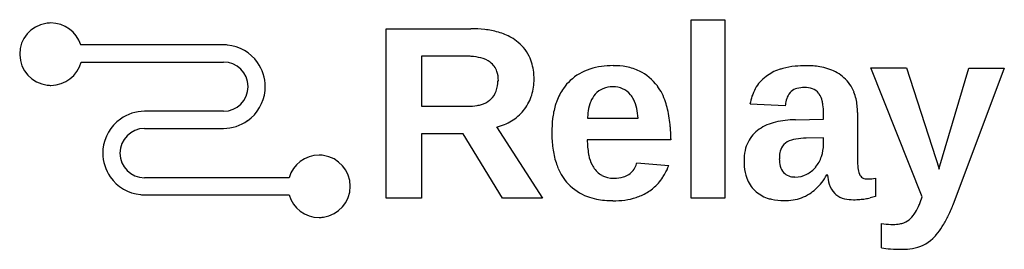
# Model space of a CAD drawing. Extents: x 0.3 to 29.4, y -0.3 to 6.5.
import ezdxf

# ---------------------------------------------------------------- set-up
doc = ezdxf.new("R2010")
doc.units = 0
doc.layers.add('DEFAULT_255_2_778', color=255, linetype='CONTINUOUS')

msp = doc.modelspace()

# ---------------------------------------------------------------- linework, layer by layer
at = {"layer": 'DEFAULT_255_2_778'}
for p, q in [((20.106, 1.202), (20.106, 6.469)), ((20.106, 6.469), (21.104, 6.469)), ((21.104, 6.469), (21.104, 1.197)), ((11.099, 1.197), (11.099, 6.203)), ((11.099, 6.203), (13.6, 6.203)), ((6.299, 5.724), (2.083, 5.724)), ((13.484, 5.389), (12.141, 5.389)), ((12.141, 5.389), (12.141, 3.911)), ((2.095, 5.219), (6.298, 5.219)), ((26.93, 1.241), (25.41, 5.051)), ((25.41, 5.051), (26.465, 5.051)), ((26.465, 5.051), (27.428, 2.063)), ((27.418, 2.053), (28.306, 5.041)), ((29.35, 5.041), (27.834, 0.994)), ((28.306, 5.041), (29.35, 5.041)), ((14.404, 4.667), (14.414, 4.668)), ((17.791, 4.488), (17.791, 4.483)), ((12.141, 3.911), (13.512, 3.911)), ((22.883, 3.921), (21.843, 3.971)), ((6.298, 3.763), (3.969, 3.763)), ((17.048, 3.557), (18.541, 3.557)), ((23.186, 3.512), (24.013, 3.527)), ((24.013, 3.527), (24.013, 3.722)), ((25.016, 3.732), (25.016, 2.333)), ((3.969, 3.258), (6.299, 3.258)), ((14.364, 3.3), (15.718, 1.197)), ((13.376, 3.097), (12.147, 3.097)), ((12.147, 3.097), (12.147, 1.197)), ((14.538, 1.197), (13.376, 3.097)), ((19.505, 2.92), (17.039, 2.92)), ((19.505, 2.949), (19.505, 2.92)), ((24.012, 2.977), (23.5, 2.97)), ((24.013, 2.977), (24.012, 2.977)), ((24.013, 2.781), (24.013, 2.977)), ((18.506, 2.245), (19.448, 2.164)), ((27.428, 2.063), (27.418, 2.053)), ((8.234, 1.801), (3.969, 1.801)), ((8.235, 1.801), (8.234, 1.801)), ((24.129, 1.882), (24.108, 1.882)), ((25.547, 1.786), (25.547, 1.246)), ((10.041, 1.548), (10.041, 1.548)), ((10.041, 1.548), (10.041, 1.548)), ((3.969, 1.296), (8.235, 1.296)), ((12.147, 1.197), (11.099, 1.197)), ((15.718, 1.197), (14.538, 1.197)), ((14.538, 1.197), (14.538, 1.197)), ((20.106, 1.197), (20.106, 1.202)), ((21.104, 1.197), (20.106, 1.197)), ((26.867, 1.07), (26.93, 1.241)), ((17.794, 1.119), (17.791, 1.126)), ((22.843, 1.125), (22.851, 1.126)), ((25.724, -0.267), (25.724, 0.449))]:
    msp.add_line(p, q, dxfattribs=at)
for centre, radius, start, end in [((1.204, 5.451), 0.921, 99.3444, 179.9803), ((1.205, 5.448), 0.924, 90.0119, 99.3613), ((1.204, 5.451), 0.921, 17.2757, 89.944), ((13.612, 2.739), 3.464, 83.355, 90.2016), ((13.743, 3.829), 2.366, 73.6039, 83.455), ((13.847, 4.22), 1.962, 73.099, 73.2756), ((13.919, 4.353), 1.814, 61.1744, 74.0636), ((14.124, 4.737), 1.378, 50.3449, 60.9297), ((6.299, 4.481), 1.244, 84.6914, 90.0075), ((6.298, 4.491), 1.233, 35.3529, 84.609), ((14.262, 4.884), 1.176, 22.2303, 50.9758), ((1.215, 5.451), 0.932, 179.9997, 181.4105), ((1.204, 5.45), 0.921, 181.3482, 263.4223), ((13.486, 3.339), 2.05, 86.486, 90.0612), ((13.536, 3.976), 1.411, 75.1876, 86.9236), ((13.694, 4.551), 0.816, 54.121, 75.5913), ((13.99, 4.757), 1.476, 3.9366, 22.7997), ((1.204, 5.45), 0.921, 270.0552, 345.4891), ((6.296, 4.489), 0.73, 0.9025, 89.8431), ((6.306, 4.493), 1.226, 359.9301, 35.485), ((13.845, 4.761), 0.556, 19.0859, 54.0113), ((13.596, 4.681), 0.818, 359.0762, 18.6891), ((17.567, 3.568), 1.509, 107.4221, 133.0773), ((17.793, 2.836), 2.276, 89.7143, 107.3229), ((17.817, 2.998), 2.113, 79.5353, 90.3531), ((17.94, 3.65), 1.45, 63.8488, 79.6232), ((17.944, 3.652), 1.446, 36.4335, 63.9809), ((23.092, 3.782), 1.273, 107.7576, 127.5471), ((23.226, 3.42), 1.659, 104.5259, 108.3451), ((23.384, 2.981), 2.124, 95.6911, 105.6721), ((23.49, 2.004), 3.106, 89.8371, 95.8587), ((23.512, 2.73), 2.381, 80.4419, 90.3104), ((23.608, 3.336), 1.767, 72.5447, 80.2566), ((23.763, 3.79), 1.288, 51.1577, 73.0637), ((13.555, 4.657), 0.848, 339.6276, 0.6756), ((13.933, 4.697), 1.536, 342.8303, 0.5194), ((13.578, 4.713), 1.891, 359.9518, 4.4194), ((17.502, 3.635), 1.416, 133.0224, 145.3365), ((22.979, 3.89), 1.119, 126.3488, 151.2234), ((23.846, 3.909), 1.143, 47.76, 50.6631), ((23.859, 3.911), 1.133, 21.4235, 48.1317), ((1.205, 5.456), 0.927, 263.4043, 269.9927), ((6.296, 4.493), 0.73, 270.5312, 359.8301), ((6.299, 4.492), 1.233, 305.349, 354.6066), ((6.282, 4.489), 0.745, 0.1699, 0.893), ((6.288, 4.491), 1.243, 354.6903, 0.0076), ((13.785, 4.56), 0.599, 312.7617, 340.704), ((17.863, 3.394), 1.85, 145.5461, 158.7984), ((17.715, 3.875), 0.595, 110.9132, 138.1354), ((17.78, 3.731), 0.753, 89.2005, 111.6228), ((17.791, 3.568), 0.92, 89.6794, 90.0002), ((17.817, 3.839), 0.649, 39.6645, 91.8794), ((17.761, 3.522), 1.671, 18.0642, 36.2669), ((23.251, 3.746), 1.426, 151.4164, 170.9576), ((23.326, 4.054), 0.398, 104.2426, 131.7565), ((23.442, 3.541), 0.924, 89.3463, 103.351), ((23.465, 3.795), 0.67, 70.2936, 91.055), ((23.574, 4.07), 0.374, 38.1421, 71.8998), ((13.68, 4.711), 0.782, 287.4256, 307.5363), ((13.791, 4.551), 0.589, 308.4373, 312.9234), ((14.099, 4.643), 1.361, 320.7923, 340.809), ((14.14, 4.644), 1.322, 340.1749, 342.3793), ((17.885, 3.759), 0.798, 140.0745, 158.6936), ((17.756, 3.783), 0.732, 27.3867, 39.9828), ((17.431, 3.624), 1.094, 11.8992, 26.9541), ((23.75, 3.869), 0.866, 158.6711, 171.3271), ((23.363, 4.014), 0.452, 131.8277, 157.9769), ((23.532, 4.032), 0.43, 33.9276, 38.6855), ((23.358, 3.931), 0.632, 12.792, 32.7471), ((23.094, 3.827), 0.913, 8.1526, 15.4613), ((23.581, 3.801), 1.431, 5.3786, 21.4851), ((13.525, 5.476), 1.565, 269.5361, 279.7694), ((13.613, 4.931), 1.013, 280.1087, 287.328), ((14.104, 4.628), 1.347, 301.3465, 321.1417), ((18.318, 3.283), 2.317, 163.7593, 173.4482), ((17.787, 3.428), 1.767, 158.9407, 163.4798), ((18.33, 3.586), 1.278, 161.8503, 174.2911), ((18.246, 3.598), 1.194, 157.8061, 161.1662), ((16.669, 3.454), 1.874, 3.1506, 12.1781), ((17.297, 3.355), 2.164, 12.4781, 18.4616), ((16.119, 3.042), 3.382, 4.4367, 13.3501), ((24.363, 3.756), 1.489, 170.5828, 173.6388), ((22.4, 3.735), 1.613, 359.5597, 7.9022), ((23.047, 3.736), 1.969, 359.8929, 5.8005), ((3.969, 2.529), 1.233, 125.3529, 174.609), ((3.967, 2.537), 1.226, 89.9301, 125.485), ((6.296, 4.509), 0.746, 270.1581, 270.5191), ((19.435, 3.149), 3.442, 173.3555, 180.2108), ((19.005, 3.503), 1.957, 173.8332, 178.3989), ((23.197, 0.924), 2.588, 90.4706, 103.4399), ((23.217, 0.477), 3.035, 90.5874, 90.7717), ((3.971, 2.528), 0.73, 90.5407, 179.8678), ((3.971, 2.511), 0.747, 90.1727, 90.5336), ((6.3, 4.485), 1.226, 269.9308, 305.4828), ((14.002, 4.835), 1.577, 283.2989, 300.6352), ((15.135, 2.955), 4.37, 359.9224, 4.5804), ((22.689, 2.401), 1.011, 124.7541, 153.3234), ((22.908, 2.059), 1.418, 102.7417, 124.147), ((20.133, 3.136), 4.14, 180.0005, 180.213), ((19.432, 3.121), 3.439, 179.9994, 187.4632), ((19.341, 2.908), 2.301, 179.6908, 190.3294), ((23.269, 2.282), 0.663, 96.3645, 119.426), ((23.621, 0.023), 2.949, 92.3503, 98.3125), ((3.98, 2.53), 1.244, 174.6914, 180.0075), ((18.405, 2.983), 2.403, 187.3822, 197.8013), ((22.687, 2.404), 1.009, 153.4053, 168.4202), ((23.254, 2.437), 0.54, 153.0554, 173.9645), ((23.167, 2.474), 0.447, 120.2158, 152.2192), ((22.934, 2.782), 1.079, 340.755, 359.9379), ((3.966, 2.529), 1.23, 179.9772, 214.7532), ((3.987, 2.532), 0.746, 180.1727, 180.5338), ((3.971, 2.532), 0.73, 180.5361, 269.8251), ((9.121, 1.549), 0.921, 90.0533, 164.1111), ((9.12, 1.544), 0.926, 82.0305, 89.9902), ((9.121, 1.548), 0.921, 359.9991, 82.0376), ((18.968, 2.85), 1.925, 190.6418, 191.4399), ((18.146, 2.668), 1.082, 190.6041, 206.929), ((23.217, 2.296), 1.549, 168.4676, 180.4736), ((23.738, 2.367), 1.029, 172.9131, 180.2665), ((23.553, 2.35), 0.845, 179.1469, 194.5181), ((23.001, 2.749), 1.004, 321.0135, 341.2525), ((27.502, 2.32), 2.486, 179.7146, 185.2184), ((18.055, 2.887), 2.04, 198.2383, 203.3331), ((17.657, 2.701), 1.602, 202.8768, 222.4766), ((17.895, 2.551), 0.807, 207.5816, 213.1633), ((17.827, 2.495), 0.718, 212.3809, 240.1139), ((17.93, 2.378), 0.588, 305.1244, 339.7831), ((17.674, 2.496), 0.869, 338.3281, 343.2369), ((17.567, 2.931), 2.032, 330.1429, 337.8076), ((23.427, 2.281), 1.759, 179.9147, 184.9074), ((22.917, 2.226), 1.247, 184.3864, 200.4676), ((23.162, 2.246), 0.439, 194.182, 221.6244), ((23.14, 2.64), 0.828, 297.2279, 320.8318), ((26.658, 2.253), 1.639, 185.5477, 185.6653), ((25.735, 2.175), 0.713, 186.7338, 201.7851), ((3.971, 2.531), 1.235, 214.6604, 264.4704), ((17.817, 2.548), 0.761, 242.7564, 269.6271), ((17.838, 2.811), 1.024, 268.543, 270.0051), ((17.851, 2.715), 0.928, 269.1979, 286.1017), ((17.935, 2.407), 0.609, 286.5515, 303.13), ((18.128, 2.529), 1.344, 309.6453, 327.9446), ((16.713, 3.403), 3.007, 328.1456, 330.4527), ((22.602, 2.077), 0.9, 198.6391, 226.6065), ((23.15, 2.271), 0.448, 224.9949, 271.7791), ((23.171, 2.486), 0.664, 269.4374, 270.0008), ((23.181, 2.563), 0.741, 269.2071, 297.14), ((22.707, 2.643), 1.594, 312.3351, 331.4987), ((25.365, 1.992), 1.241, 185.0989, 197.9176), ((25.321, 2.029), 0.276, 205.5665, 236.1909), ((25.315, 2.087), 0.323, 242.8245, 272.0262), ((25.329, 2.894), 1.13, 269.8541, 281.0929), ((9.121, 1.548), 0.921, 277.9624, 0.0009), ((17.556, 2.641), 1.487, 223.4033, 249.7281), ((18.098, 2.539), 1.371, 293.1367, 309.0627), ((17.905, 2.772), 1.674, 309.1669, 310.219), ((22.844, 2.507), 1.402, 302.4679, 311.9413), ((24.864, 1.824), 0.712, 197.4023, 222.9086), ((3.971, 2.547), 1.251, 264.5239, 269.8816), ((9.121, 1.548), 0.921, 195.8986, 269.9495), ((17.687, 3.045), 1.911, 250.244, 258.7561), ((17.778, 3.544), 2.418, 258.9523, 270.3097), ((17.934, 2.828), 1.7, 277.2053, 288.8392), ((17.887, 2.994), 1.872, 288.5403, 293.5958), ((22.729, 2.236), 1.102, 227.4865, 250.0808), ((22.764, 2.424), 1.291, 251.4546, 257.0357), ((22.838, 2.796), 1.67, 257.432, 270.4471), ((22.934, 2.372), 1.239, 278.3353, 302.2924), ((24.7, 1.688), 0.5, 224.3319, 229.1482), ((24.766, 1.781), 0.614, 230.2167, 257.7867), ((24.887, 2.286), 1.133, 257.1737, 270.6456), ((24.883, 3.653), 2.501, 274.6358, 278.298), ((25.041, 2.568), 1.405, 278.3165, 284.2571), ((28.254, -10.144), 11.708, 103.3717, 104.1774), ((17.806, 3.775), 2.655, 269.7416, 277.3622), ((22.849, 2.847), 1.722, 269.7963, 278.834), ((24.9, 4.395), 3.242, 269.998, 270.1156), ((24.914, 3.269), 2.116, 269.791, 274.631), ((25.389, 1.603), 1.568, 326.1496, 335.3488), ((24.64, 1.964), 2.4, 334.9821, 338.1278), ((22.881, 3.018), 5.351, 333.7528, 337.7818), ((9.12, 1.553), 0.926, 270.0096, 277.9572), ((26.009, 1.181), 0.818, 310.4469, 326.5329), ((24.585, 2.173), 3.449, 328.2178, 333.8167), ((26.104, 2.87), 2.45, 261.0758, 267.5512), ((26.062, 2.106), 1.685, 267.8557, 269.9717), ((26.074, 1.515), 1.094, 269.3571, 280.2853), ((26.147, 1.074), 0.647, 280.9144, 286.2947), ((26.159, 1.057), 0.627, 285.683, 307.4254), ((25.737, 1.454), 2.091, 320.1834, 328.3294), ((26.455, 0.846), 1.15, 279.0649, 312.8634), ((26.303, 0.989), 1.358, 313.4636, 319.976), ((26.223, 2.713), 3.022, 260.4954, 265.5179), ((26.36, 1.316), 1.629, 269.7601, 279.7788), ((26.34, 4.228), 4.541, 265.536, 270.1569)]:
    msp.add_arc(centre, radius, start, end, dxfattribs=at)

doc.saveas('drawing.dxf')
